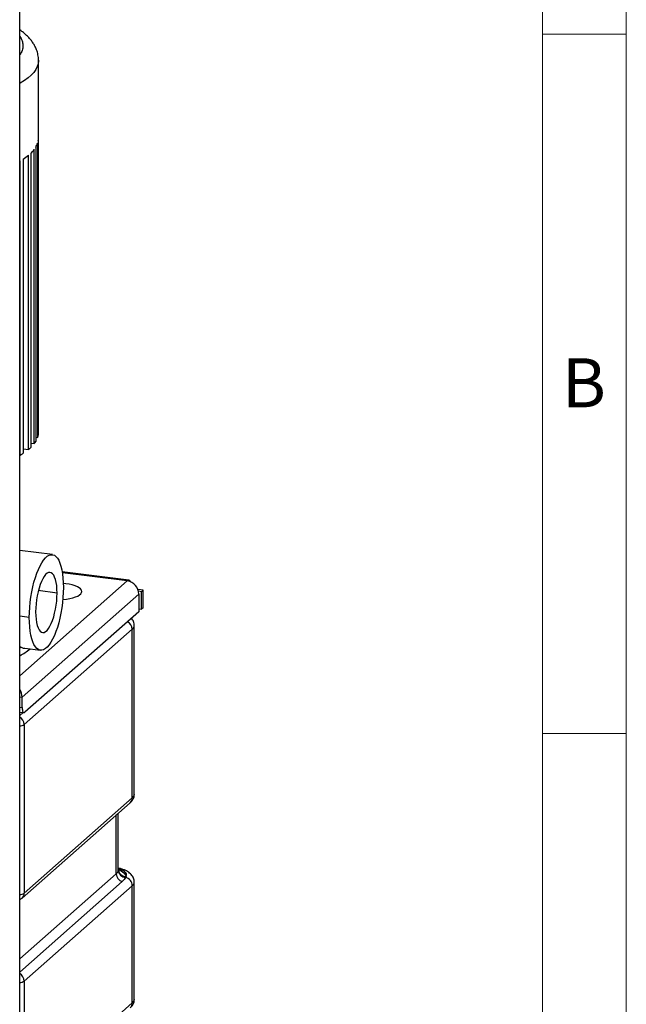
# Model space of a CAD drawing. Units: millimetres. Extents: x 4 to 416, y 4 to 293.
# Drawn here: x 373 to 416, y 179 to 250 of the extents above; entities that cross this region are included whole.
import ezdxf

# ---------------------------------------------------------------- set-up
doc = ezdxf.new("R2010")
doc.units = ezdxf.units.MM
doc.layers.add('SHEET_FORMAT_LINES', color=8, linetype='Continuous')
doc.styles.add('SLDTEXTSTYLE0', font='TXT', dxfattribs={"width": 0.75})

msp = doc.modelspace()

# ---------------------------------------------------------------- linework, layer by layer
at = {"color": 7, "linetype": 'Continuous', "lineweight": 25}
for p, q in [((372.627, 155.387), (372.627, 258.886)), ((373.974, 241.073), (373.974, 246.625)), ((373.915, 219.677), (373.915, 240.712)), ((373.954, 240.866), (373.954, 219.83)), ((373.969, 220.145), (373.969, 240.965)), ((373.673, 219.232), (373.673, 240.268)), ((373.773, 240.413), (373.773, 219.378)), ((372.673, 239.443), (372.627, 239.417)), ((372.673, 218.408), (372.673, 239.443)), ((372.887, 239.575), (372.887, 218.54)), ((373.258, 218.81), (373.258, 239.845)), ((373.415, 239.983), (373.415, 218.948)), ((373.773, 219.695), (373.915, 219.677)), ((373.954, 220.147), (373.969, 220.145)), ((373.415, 219.265), (373.673, 219.232)), ((372.627, 218.414), (372.673, 218.408)), ((372.887, 218.856), (373.258, 218.81)), ((374.965, 211.293), (372.627, 211.587)), ((380.432, 209.46), (375.668, 210.06)), ((380.32, 209.416), (375.678, 210.001)), ((372.627, 202.632), (380.32, 209.416)), ((381.152, 208.474), (372.802, 201.11)), ((375.3, 208.551), (373.96, 208.72)), ((381.466, 208.751), (381.09, 208.798)), ((381.348, 208.647), (381.128, 208.675)), ((381.152, 208.474), (381.152, 207.217)), ((381.348, 208.647), (381.466, 208.751)), ((381.348, 207.39), (381.348, 208.647)), ((381.466, 207.494), (381.466, 208.751)), ((381.152, 207.217), (372.999, 200.026)), ((381.152, 207.414), (381.348, 207.39)), ((381.466, 207.494), (381.348, 207.39)), ((373.316, 206.801), (372.627, 206.888)), ((380.824, 194.178), (380.824, 206.225)), ((380.681, 205.963), (372.953, 199.148)), ((380.681, 193.916), (380.681, 205.963)), ((372.627, 204.736), (372.722, 204.687)), ((372.627, 204.635), (372.722, 204.687)), ((372.993, 204.598), (374.104, 204.458)), ((372.627, 201.132), (372.802, 201.11)), ((372.802, 200.377), (372.802, 201.11)), ((372.627, 200.399), (372.802, 200.377)), ((372.627, 200.037), (372.929, 199.999)), ((372.869, 200.006), (372.627, 199.793)), ((372.953, 199.148), (372.953, 187.101)), ((372.801, 186.75), (380.528, 193.565)), ((372.953, 187.101), (380.681, 193.916)), ((379.535, 188.484), (379.535, 192.688)), ((379.678, 188.766), (379.678, 192.815)), ((379.677, 188.739), (379.676, 188.766)), ((372.627, 182.393), (379.535, 188.484)), ((379.95, 187.919), (372.627, 181.46)), ((380.229, 188.296), (380.196, 188.214)), ((380.681, 187.63), (372.953, 180.815)), ((380.681, 179.25), (380.681, 187.63)), ((380.824, 179.512), (380.824, 187.892)), ((372.672, 186.665), (372.627, 186.625)), ((372.953, 180.815), (372.953, 172.435)), ((372.953, 172.435), (380.681, 179.25))]:
    msp.add_line(p, q, dxfattribs=at)
at = {"color": 7, "linetype": 'Continuous', "lineweight": 25, "flags": 128}
for points in [[(373.974, 246.628), (373.974, 246.596), (373.948, 246.386), (373.882, 246.177), (373.776, 245.97), (373.63, 245.766), (373.446, 245.565), (373.223, 245.368), (372.963, 245.177), (372.666, 244.991), (372.627, 244.969)], [(373.316, 206.801), (373.324, 207.159), (373.345, 207.524), (373.38, 207.894), (373.429, 208.264), (373.491, 208.629), (373.565, 208.985), (373.65, 209.329), (373.746, 209.655), (373.851, 209.96), (373.964, 210.241), (374.084, 210.494), (374.208, 210.717), (374.337, 210.906), (374.468, 211.06), (374.6, 211.176), (374.731, 211.254), (374.86, 211.292), (374.985, 211.29), (375.105, 211.247), (375.218, 211.166), (375.323, 211.046), (375.418, 210.888), (375.504, 210.695), (375.578, 210.47), (375.64, 210.214), (375.688, 209.93), (375.724, 209.622), (375.745, 209.294), (375.752, 208.949)], [(375.3, 208.551), (375.293, 208.823), (375.272, 209.077), (375.237, 209.309), (375.189, 209.514), (375.128, 209.688), (375.057, 209.829), (374.976, 209.934), (374.887, 210), (374.791, 210.026), (374.69, 210.013), (374.587, 209.959), (374.482, 209.867), (374.378, 209.738), (374.278, 209.574), (374.182, 209.378), (374.093, 209.154), (374.011, 208.907), (373.94, 208.64), (373.88, 208.359), (373.832, 208.069), (373.797, 207.776), (373.775, 207.484), (373.768, 207.2)], [(375.712, 208.09), (375.722, 208.091), (375.973, 208.118), (376.209, 208.157), (376.425, 208.207), (376.616, 208.268), (376.778, 208.337), (376.907, 208.414), (377, 208.496), (377.055, 208.582), (377.072, 208.67), (377.049, 208.757), (376.987, 208.843), (376.887, 208.924), (376.752, 208.999), (376.586, 209.067), (376.39, 209.126), (376.17, 209.175), (375.931, 209.212), (375.747, 209.232)], [(380.549, 209.355), (380.543, 209.367), (380.495, 209.429), (380.441, 209.459), (380.382, 209.454), (380.32, 209.416)], [(375.752, 208.949), (375.745, 208.592), (375.724, 208.226), (375.688, 207.856), (375.64, 207.486), (375.578, 207.121), (375.504, 206.765), (375.418, 206.422), (375.323, 206.095), (375.218, 205.79), (375.105, 205.509), (374.985, 205.256), (374.86, 205.033), (374.731, 204.844), (374.6, 204.691), (374.468, 204.574), (374.337, 204.497), (374.208, 204.459), (374.084, 204.461), (373.964, 204.503), (373.851, 204.585), (373.746, 204.705), (373.65, 204.862), (373.565, 205.055), (373.491, 205.281), (373.429, 205.537), (373.38, 205.821), (373.345, 206.128), (373.324, 206.456), (373.316, 206.801)], [(373.768, 207.2), (373.775, 206.928), (373.797, 206.674), (373.832, 206.442), (373.88, 206.237), (373.94, 206.062), (374.011, 205.921), (374.093, 205.817), (374.182, 205.751), (374.278, 205.724), (374.378, 205.738), (374.482, 205.791), (374.587, 205.883), (374.69, 206.013), (374.791, 206.177), (374.887, 206.372), (374.976, 206.596), (375.057, 206.843), (375.128, 207.11), (375.189, 207.391), (375.237, 207.681), (375.272, 207.975), (375.293, 208.266), (375.3, 208.551)], [(372.802, 200.377), (372.806, 200.278), (372.817, 200.189), (372.835, 200.115), (372.86, 200.057), (372.889, 200.018), (372.923, 200), (372.96, 200.002), (372.999, 200.026)], [(380.229, 188.296), (380.266, 188.384), (380.26, 188.473), (380.211, 188.561), (380.121, 188.645), (379.992, 188.722), (379.827, 188.792), (379.678, 188.84)], [(379.678, 188.799), (379.737, 188.772), (379.872, 188.7), (379.988, 188.625), (380.082, 188.546), (380.154, 188.464), (380.203, 188.381), (380.229, 188.296)]]:
    msp.add_lwpolyline(points, dxfattribs=at)
at = {"color": 7, "linetype": 'Continuous', "lineweight": 25}
for centre, radius, start, end in [((372.56, 241.17), 1.429, 328.05105, 341.33586), ((372.867, 241.073), 1.108, 349.19883, 359.96964), ((371.803, 241.704), 2.358, 313.1401, 322.47421), ((370.707, 242.958), 4.025, 302.79514, 309.32825), ((372.782, 220.054), 1.194, 341.58492, 349.19745), ((371.294, 221.195), 3.09, 309.46702, 313.35222), ((372.234, 220.329), 1.809, 322.68435, 328.28815), ((370.072, 222.885), 5.177, 300.15705, 302.93692), ((380.181, 208.456), 0.971, 1.05871, 81.76054), ((380.069, 205.949), 0.611, 1.26444, 63.96916), ((380.475, 206.246), 0.35, 306.00336, 356.43299), ((370.33, 208.439), 4.937, 297.73123, 308.02384), ((371.858, 201.099), 0.944, 0.67811, 35.44218), ((372.346, 199.137), 0.607, 1.03874, 62.4077), ((372.589, 199.702), 0.663, 273.35264, 303.35084), ((380.219, 193.907), 0.462, 312.09413, 1.04156), ((380.475, 194.199), 0.35, 305.99196, 356.56014), ((380.22, 188.757), 0.544, 181.9587, 267.48395), ((380.204, 188.828), 0.532, 190.898, 272.73912), ((380.145, 188.497), 0.61, 181.20331, 251.43366), ((380.072, 187.618), 0.608, 1.13144, 78.22125), ((380.475, 187.913), 0.35, 306.00336, 356.43299), ((372.589, 187.655), 0.663, 273.35264, 303.35084), ((372.433, 187.166), 0.556, 290.42691, 311.40962), ((372.492, 187.092), 0.461, 312.04127, 1.09442), ((372.346, 180.804), 0.607, 1.03874, 62.4077), ((372.589, 181.369), 0.663, 273.35264, 303.35084), ((380.475, 179.533), 0.35, 305.99196, 356.56014), ((380.221, 179.24), 0.46, 311.96178, 1.17391)]:
    msp.add_arc(centre, radius, start, end, dxfattribs=at)
for points, knots in [([(373.974, 246.625), (373.967, 246.759), (373.953, 247.008), (373.852, 247.352), (373.728, 247.629), (373.584, 247.872), (373.421, 248.093), (373.228, 248.309), (373.013, 248.509), (372.809, 248.675), (372.676, 248.767), (372.627, 248.801)], [0, 0, 0, 0, 0.161899, 0.299045, 0.411774, 0.500736, 0.607252, 0.712179, 0.827234, 0.93715, 1, 1, 1, 1]), ([(372.627, 248.327), (372.662, 248.28), (372.771, 248.133), (372.854, 247.88), (372.873, 247.571), (372.804, 247.279), (372.682, 247.095), (372.627, 247.013)], [0, 0, 0, 0, 0.109954, 0.341211, 0.573688, 0.810296, 1, 1, 1, 1]), ([(380.82, 206.223), (380.821, 206.242), (380.826, 206.315), (380.797, 206.438), (380.739, 206.58), (380.676, 206.683), (380.63, 206.731), (380.617, 206.745)], [0, 0, 0, 0, 0.098055, 0.367366, 0.630103, 0.895952, 1, 1, 1, 1]), ([(372.722, 204.687), (372.791, 204.653), (372.883, 204.608), (372.972, 204.605), (372.994, 204.604)], [0, 0, 0, 0, 0.753731, 1, 1, 1, 1]), ([(380.528, 193.565), (380.559, 193.594), (380.627, 193.658), (380.714, 193.776), (380.781, 193.916), (380.82, 194.051), (380.82, 194.139), (380.82, 194.176)], [0, 0, 0, 0, 0.19093, 0.421455, 0.639135, 0.850779, 1, 1, 1, 1]), ([(379.535, 188.484), (379.572, 188.524), (379.649, 188.604), (379.667, 188.693), (379.677, 188.739)], [0, 0, 0, 0, 0.493224, 1, 1, 1, 1]), ([(380.82, 187.891), (380.821, 187.91), (380.826, 187.982), (380.797, 188.105), (380.74, 188.248), (380.657, 188.376), (380.551, 188.49), (380.421, 188.594), (380.259, 188.691), (380.063, 188.777), (379.867, 188.844), (379.73, 188.876), (379.678, 188.887)], [0, 0, 0, 0, 0.03401, 0.127419, 0.218548, 0.310757, 0.407857, 0.514457, 0.635511, 0.772028, 0.913636, 1, 1, 1, 1]), ([(379.683, 188.727), (379.681, 188.734), (379.678, 188.749), (379.679, 188.76), (379.679, 188.765)], [0, 0, 0, 0, 0.489118, 1, 1, 1, 1]), ([(379.705, 188.661), (379.705, 188.66), (379.709, 188.656), (379.694, 188.675), (379.686, 188.71), (379.682, 188.726)], [0, 0, 0, 0, 0.079659, 0.548767, 1, 1, 1, 1]), ([(380.196, 188.214), (380.165, 188.163), (380.1, 188.062), (380.001, 187.967), (379.95, 187.919)], [0, 0, 0, 0, 0.498223, 1, 1, 1, 1]), ([(380.528, 178.899), (380.559, 178.928), (380.627, 178.992), (380.714, 179.11), (380.781, 179.25), (380.82, 179.385), (380.82, 179.473), (380.82, 179.51)], [0, 0, 0, 0, 0.19093, 0.421455, 0.639135, 0.850779, 1, 1, 1, 1])]:
    msp.add_open_spline(points, degree=3, knots=knots, dxfattribs=at)
at = {"layer": 'SHEET_FORMAT_LINES', "color": 7, "linetype": 'Continuous', "lineweight": 18}
for p, q in [((416, 293), (416, 4)), ((410, 287), (410, 10)), ((410, 248.5), (416, 248.5)), ((410, 198.5), (416, 198.5))]:
    msp.add_line(p, q, dxfattribs=at)

# ---------------------------------------------------------------- texts
at = {"layer": 'SHEET_FORMAT_LINES', "insert": (412.973, 225.326), "char_height": 3.5, "attachment_point": 2, "style": 'SLDTEXTSTYLE0'}
msp.add_mtext('B', dxfattribs=at)

doc.saveas('drawing.dxf')
